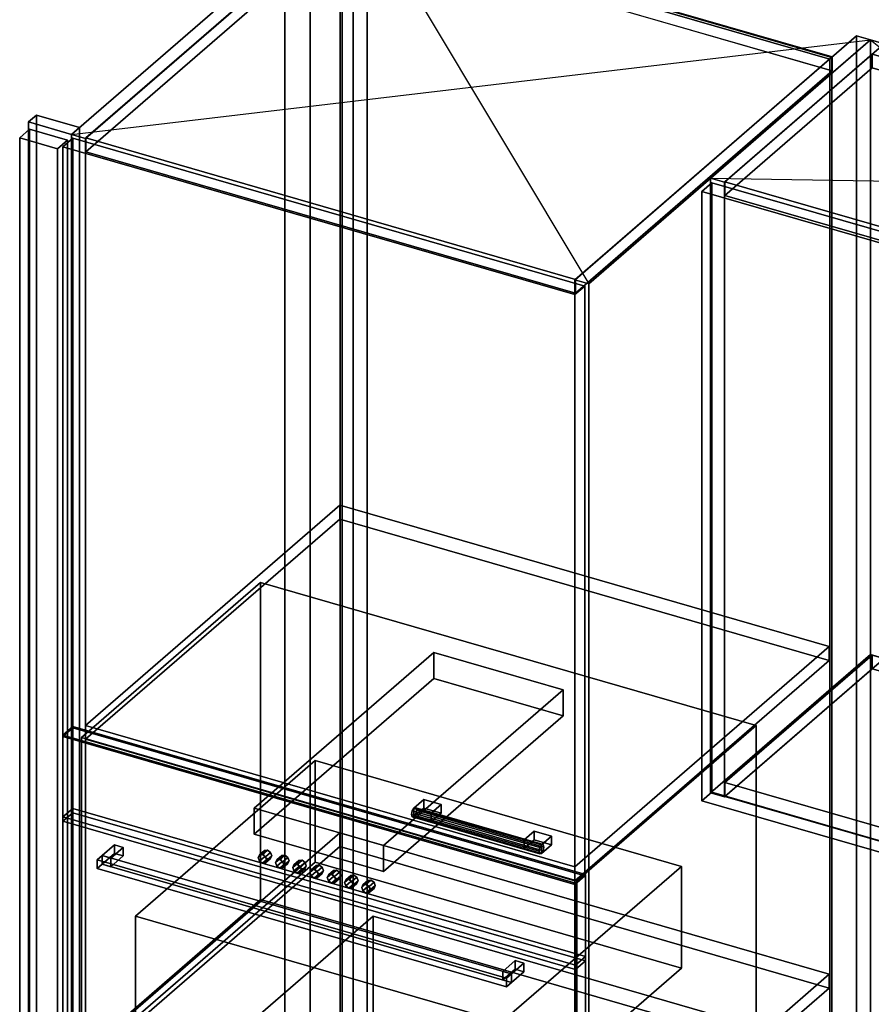
# Model space of a CAD drawing. Extents: x -1561 to 3499, y -2299 to 2343.
# Drawn here: x -292 to 564, y 725 to 1714 of the extents above; entities that cross this region are included whole.
import ezdxf

# ---------------------------------------------------------------- set-up
doc = ezdxf.new("R2010")
doc.units = 0
doc.layers.add('layer0', color=7, linetype='CONTINUOUS')

# ---------------------------------------------------------------- blocks, each defined once
blk = doc.blocks.new('PF_OBJECT0')
at = {"layer": 'layer0'}
for p, q in [((-25.62, 47.81), (-25.62, 2342.78)), ((-25.62, 2342.78), (-25.62, 47.81)), ((0, 0), (0, 2294.97)), ((0, 2294.97), (0, 0))]:
    blk.add_line(p, q, dxfattribs=at)
blk = doc.blocks.new('PF_OBJECT1')
at = {"layer": 'layer0'}
for p, q in [((-25.62, 2342.78), (-25.62, 47.81)), ((-25.62, 47.81), (-25.62, 2342.78)), ((0, 2294.97), (0, 0)), ((0, 0), (0, 2294.97))]:
    blk.add_line(p, q, dxfattribs=at)
blk = doc.blocks.new('PF_OBJECT3')
at = {"layer": 'layer0'}
for p, q in [((-275, 1617.74), (-283, 1610.81)), ((-283, 1610.81), (-275, 1617.74)), ((-231.7, 1605.24), (-275, 1617.74)), ((-275, 1617.74), (-275, -108.25)), ((-275, -108.25), (-275, 1617.74)), ((-275, 1617.74), (-231.7, 1605.24)), ((-283, 1610.81), (-239.7, 1598.31)), ((-283, -115.18), (-283, 1610.81)), ((-239.7, 1598.31), (-283, 1610.81)), ((-283, 1610.81), (-283, -115.18)), ((-239.7, 1598.31), (-231.7, 1605.24)), ((-231.7, 1605.24), (-239.7, 1598.31)), ((-231.7, -120.75), (-231.7, 1605.24)), ((-231.7, 1605.24), (-231.7, -120.75)), ((-239.7, 1598.31), (-239.7, -127.68)), ((-239.7, -127.68), (-239.7, 1598.31))]:
    blk.add_line(p, q, dxfattribs=at)
blk = doc.blocks.new('PF_OBJECT4')
at = {"layer": 'layer0'}
for p, q in [((-291.9, 1594.9), (-281.9, 1603.56)), ((-281.9, 1603.56), (-291.9, 1594.9)), ((-281.9, -114.63), (-281.9, 1603.56)), ((-281.9, 1603.56), (-243.8, 1592.56)), ((-281.9, 1603.56), (-281.9, -114.63)), ((-243.8, 1592.56), (-281.9, 1603.56)), ((-253.8, 1583.9), (-291.9, 1594.9)), ((-291.9, 1594.9), (-291.9, -123.29)), ((-291.9, -123.29), (-291.9, 1594.9)), ((-291.9, 1594.9), (-253.8, 1583.9)), ((-243.8, 1592.56), (-253.8, 1583.9)), ((-253.8, 1583.9), (-243.8, 1592.56)), ((-243.8, 1592.56), (-243.8, -125.63)), ((-243.8, -125.63), (-243.8, 1592.56)), ((-253.8, -134.29), (-253.8, 1583.9)), ((-253.8, 1583.9), (-253.8, -134.29))]:
    blk.add_line(p, q, dxfattribs=at)
blk = doc.blocks.new('PF_OBJECT6')
at = {"layer": 'layer0'}
for p, q in [((522.06, 1674.01), (30.16, 1816.01)), ((30.16, 1816.01), (30.16, 90.02)), ((30.16, 90.02), (30.16, 1816.01)), ((30.16, 1816.01), (522.06, 1674.01)), ((32.16, 91.75), (32.16, 1817.74)), ((32.16, 1817.74), (524.06, 1675.74)), ((32.16, 1817.74), (32.16, 91.75)), ((524.06, 1675.74), (32.16, 1817.74)), ((524.06, 1675.74), (522.06, 1674.01)), ((522.06, 1674.01), (524.06, 1675.74)), ((522.06, -51.98), (522.06, 1674.01)), ((522.06, 1674.01), (522.06, -51.98)), ((524.06, 1675.74), (524.06, -50.25)), ((524.06, -50.25), (524.06, 1675.74))]:
    blk.add_line(p, q, dxfattribs=at)
blk = doc.blocks.new('PF_OBJECT7')
at = {"layer": 'layer0'}
for p, q in [((43.3, 1843.39), (-239.7, 1598.31)), ((-239.7, 1598.31), (43.3, 1843.39)), ((43.3, 1843.39), (43.3, 117.4)), ((43.3, 117.4), (43.3, 1843.39)), ((-225.84, 1594.31), (57.16, 1839.39)), ((57.16, 1839.39), (-225.84, 1594.31)), ((57.16, 113.4), (57.16, 1839.39)), ((57.16, 1839.39), (57.16, 113.4)), ((32.66, 1818.17), (-225.34, 1594.74)), ((-225.34, 1594.74), (32.66, 1818.17)), ((524.56, 1676.17), (32.66, 1818.17)), ((32.66, 1818.17), (524.56, 1676.17)), ((-225.34, 1580.88), (32.66, 1804.32)), ((32.66, 1804.32), (-225.34, 1580.88)), ((32.66, 1804.32), (524.56, 1662.32)), ((524.56, 1662.32), (32.66, 1804.32)), ((549.06, 1697.39), (266.06, 1452.31)), ((266.06, 1452.31), (549.06, 1697.39)), ((279.92, 1448.31), (562.92, 1693.39)), ((562.92, 1693.39), (279.92, 1448.31)), ((562.92, 1693.39), (549.06, 1697.39)), ((549.06, 1697.39), (549.06, -28.6)), ((549.06, -28.6), (549.06, 1697.39)), ((549.06, 1697.39), (562.92, 1693.39)), ((562.92, -32.6), (562.92, 1693.39)), ((562.92, 1693.39), (562.92, -32.6)), ((266.56, 1452.74), (524.56, 1676.17)), ((524.56, 1676.17), (266.56, 1452.74)), ((524.56, 1662.32), (524.56, 1676.17)), ((524.56, 1676.17), (524.56, 1662.32)), ((524.56, 1662.32), (266.56, 1438.88)), ((266.56, 1438.88), (524.56, 1662.32)), ((-239.7, 1598.31), (-225.84, 1594.31)), ((-239.7, -127.68), (-239.7, 1598.31)), ((-225.84, 1594.31), (-239.7, 1598.31)), ((-239.7, 1598.31), (-239.7, -127.68)), ((-225.84, 1594.31), (-225.84, -131.68)), ((-225.84, -131.68), (-225.84, 1594.31)), ((-225.34, 1594.74), (266.56, 1452.74)), ((-225.34, 1580.88), (-225.34, 1594.74)), ((266.56, 1452.74), (-225.34, 1594.74)), ((-225.34, 1594.74), (-225.34, 1580.88)), ((266.56, 1438.88), (-225.34, 1580.88)), ((-225.34, 1580.88), (266.56, 1438.88)), ((266.06, 1452.31), (279.92, 1448.31)), ((266.06, -273.68), (266.06, 1452.31)), ((279.92, 1448.31), (266.06, 1452.31)), ((266.06, 1452.31), (266.06, -273.68)), ((266.56, 1452.74), (266.56, 1438.88)), ((266.56, 1438.88), (266.56, 1452.74)), ((279.92, 1448.31), (279.92, -277.68)), ((279.92, -277.68), (279.92, 1448.31))]:
    blk.add_line(p, q, dxfattribs=at)
blk = doc.blocks.new('PF_SKETCH8')
at = {"layer": 'layer0'}
blk.add_line((43.3, 1843.39), (279.92, 1448.31), dxfattribs=at)
blk = doc.blocks.new('PF_SKETCH9')
at = {"layer": 'layer0'}
blk.add_line((-239.7, 1598.31), (562.92, 1693.39), dxfattribs=at)
blk = doc.blocks.new('PF_OBJECT18')
at = {"layer": 'layer0'}
for p, q in [((-225.84, 675.45), (29.66, 896.72)), ((29.66, 896.72), (-225.84, 675.45)), ((29.66, 882.87), (29.66, 896.72)), ((29.66, 896.72), (521.56, 754.72)), ((29.66, 896.72), (29.66, 882.87)), ((521.56, 754.72), (29.66, 896.72)), ((29.66, 882.87), (-225.84, 661.6)), ((-225.84, 661.6), (29.66, 882.87)), ((521.56, 740.87), (29.66, 882.87)), ((29.66, 882.87), (521.56, 740.87)), ((521.56, 754.72), (266.06, 533.45)), ((266.06, 533.45), (521.56, 754.72)), ((521.56, 754.72), (521.56, 740.87)), ((521.56, 740.87), (521.56, 754.72)), ((266.06, 519.6), (521.56, 740.87)), ((521.56, 740.87), (266.06, 519.6)), ((266.06, 533.45), (-225.84, 675.45)), ((-225.84, 675.45), (-225.84, 661.6)), ((-225.84, 661.6), (-225.84, 675.45)), ((-225.84, 675.45), (266.06, 533.45)), ((-225.84, 661.6), (266.06, 519.6)), ((266.06, 519.6), (-225.84, 661.6)), ((266.06, 519.6), (266.06, 533.45)), ((266.06, 533.45), (266.06, 519.6))]:
    blk.add_line(p, q, dxfattribs=at)
blk = doc.blocks.new('PF_OBJECT19')
at = {"layer": 'layer0'}
for p, q in [((-225.84, 1004.54), (29.66, 1225.81)), ((29.66, 1225.81), (-225.84, 1004.54)), ((29.66, 1211.96), (29.66, 1225.81)), ((29.66, 1225.81), (521.56, 1083.81)), ((29.66, 1225.81), (29.66, 1211.96)), ((521.56, 1083.81), (29.66, 1225.81)), ((29.66, 1211.96), (-225.84, 990.69)), ((-225.84, 990.69), (29.66, 1211.96)), ((521.56, 1069.96), (29.66, 1211.96)), ((29.66, 1211.96), (521.56, 1069.96)), ((521.56, 1083.81), (266.06, 862.54)), ((266.06, 862.54), (521.56, 1083.81)), ((521.56, 1083.81), (521.56, 1069.96)), ((521.56, 1069.96), (521.56, 1083.81)), ((266.06, 848.69), (521.56, 1069.96)), ((521.56, 1069.96), (266.06, 848.69)), ((266.06, 862.54), (-225.84, 1004.54)), ((-225.84, 1004.54), (-225.84, 990.69)), ((-225.84, 990.69), (-225.84, 1004.54)), ((-225.84, 1004.54), (266.06, 862.54)), ((-225.84, 990.69), (266.06, 848.69)), ((266.06, 848.69), (-225.84, 990.69)), ((266.06, 848.69), (266.06, 862.54)), ((266.06, 862.54), (266.06, 848.69))]:
    blk.add_line(p, q, dxfattribs=at)
blk = doc.blocks.new('PF_OBJECT20')
at = {"layer": 'layer0'}
for p, q in [((104.26, 921.66), (102.5, 918.86)), ((102.5, 918.86), (104.26, 921.66)), ((106.03, 921.93), (104.26, 921.66)), ((104.26, 921.66), (106.03, 921.93)), ((104.26, 921.66), (232.44, 884.66)), ((232.44, 884.66), (104.26, 921.66)), ((234.2, 884.93), (106.03, 921.93)), ((106.76, 919.5), (106.03, 921.93)), ((106.03, 921.93), (234.2, 884.93)), ((106.03, 921.93), (106.76, 919.5)), ((102.5, 918.86), (101.76, 915.17)), ((101.76, 915.17), (102.5, 918.86)), ((101.76, 915.17), (102.5, 912.74)), ((229.94, 878.17), (101.76, 915.17)), ((101.76, 915.17), (229.94, 878.17)), ((102.5, 912.74), (101.76, 915.17)), ((230.67, 881.86), (102.5, 918.86)), ((102.5, 918.86), (230.67, 881.86)), ((102.5, 912.74), (104.26, 913)), ((104.26, 913), (102.5, 912.74)), ((230.67, 875.74), (102.5, 912.74)), ((102.5, 912.74), (230.67, 875.74)), ((104.26, 913), (106.03, 915.8)), ((106.03, 915.8), (104.26, 913)), ((232.44, 876), (104.26, 913)), ((104.26, 913), (232.44, 876)), ((106.03, 915.8), (106.76, 919.5)), ((106.76, 919.5), (106.03, 915.8)), ((234.2, 878.8), (106.03, 915.8)), ((106.03, 915.8), (234.2, 878.8)), ((234.94, 882.5), (106.76, 919.5)), ((106.76, 919.5), (234.94, 882.5)), ((229.94, 878.17), (230.67, 881.86)), ((230.67, 881.86), (229.94, 878.17)), ((230.67, 881.86), (232.44, 884.66)), ((232.44, 884.66), (230.67, 881.86)), ((232.44, 884.66), (234.2, 884.93)), ((234.2, 884.93), (232.44, 884.66)), ((234.2, 884.93), (234.94, 882.5)), ((234.94, 882.5), (234.2, 884.93)), ((234.94, 882.5), (234.2, 878.8)), ((234.2, 878.8), (234.94, 882.5)), ((230.67, 875.74), (229.94, 878.17)), ((229.94, 878.17), (230.67, 875.74)), ((232.44, 876), (230.67, 875.74)), ((230.67, 875.74), (232.44, 876)), ((234.2, 878.8), (232.44, 876)), ((232.44, 876), (234.2, 878.8))]:
    blk.add_line(p, q, dxfattribs=at)
blk = doc.blocks.new('PF_OBJECT21')
at = {"layer": 'layer0'}
for p, q in [((104.26, 921.66), (114.26, 930.32)), ((114.26, 930.32), (104.26, 921.66)), ((114.26, 921.66), (114.26, 930.32)), ((114.26, 930.32), (131.58, 925.32)), ((114.26, 930.32), (114.26, 921.66)), ((131.58, 925.32), (114.26, 930.32)), ((121.58, 916.66), (104.26, 921.66)), ((104.26, 921.66), (104.26, 913)), ((114.26, 921.66), (104.26, 913)), ((104.26, 913), (104.26, 921.66)), ((104.26, 921.66), (121.58, 916.66)), ((104.26, 913), (114.26, 921.66)), ((131.58, 916.66), (114.26, 921.66)), ((114.26, 921.66), (131.58, 916.66)), ((131.58, 925.32), (121.58, 916.66)), ((121.58, 916.66), (131.58, 925.32)), ((131.58, 925.32), (131.58, 916.66)), ((131.58, 916.66), (131.58, 925.32)), ((104.26, 913), (121.58, 908)), ((121.58, 908), (104.26, 913)), ((121.58, 908), (121.58, 916.66)), ((121.58, 908), (131.58, 916.66)), ((121.58, 916.66), (121.58, 908)), ((131.58, 916.66), (121.58, 908))]:
    blk.add_line(p, q, dxfattribs=at)
blk = doc.blocks.new('PF_OBJECT22')
at = {"layer": 'layer0'}
for p, q in [((215.12, 889.66), (225.12, 898.32)), ((225.12, 898.32), (215.12, 889.66)), ((225.12, 889.66), (225.12, 898.32)), ((225.12, 898.32), (242.44, 893.32)), ((225.12, 898.32), (225.12, 889.66)), ((242.44, 893.32), (225.12, 898.32)), ((242.44, 893.32), (232.44, 884.66)), ((232.44, 884.66), (242.44, 893.32)), ((242.44, 893.32), (242.44, 884.66)), ((242.44, 884.66), (242.44, 893.32)), ((232.44, 884.66), (215.12, 889.66)), ((215.12, 889.66), (215.12, 881)), ((225.12, 889.66), (215.12, 881)), ((215.12, 881), (215.12, 889.66)), ((215.12, 889.66), (232.44, 884.66)), ((215.12, 881), (225.12, 889.66)), ((215.12, 881), (232.44, 876)), ((232.44, 876), (215.12, 881)), ((242.44, 884.66), (225.12, 889.66)), ((225.12, 889.66), (242.44, 884.66)), ((232.44, 876), (232.44, 884.66)), ((232.44, 876), (242.44, 884.66)), ((232.44, 884.66), (232.44, 876)), ((242.44, 884.66), (232.44, 876))]:
    blk.add_line(p, q, dxfattribs=at)
blk = doc.blocks.new('PF_OBJECT23')
at = {"layer": 'layer0'}
for p, q in [((-248.6, 1585.87), (-238.6, 1594.53)), ((-238.6, 1594.53), (-248.6, 1585.87)), ((-238.6, 1002.16), (-238.6, 1594.53)), ((-238.6, 1594.53), (275.82, 1446.03)), ((-238.6, 1594.53), (-238.6, 1002.16)), ((275.82, 1446.03), (-238.6, 1594.53)), ((265.82, 1437.37), (-248.6, 1585.87)), ((-248.6, 1585.87), (-248.6, 993.5)), ((-248.6, 993.5), (-248.6, 1585.87)), ((-248.6, 1585.87), (265.82, 1437.37)), ((275.82, 1446.03), (265.82, 1437.37)), ((265.82, 1437.37), (275.82, 1446.03)), ((275.82, 1446.03), (275.82, 853.66)), ((275.82, 853.66), (275.82, 1446.03)), ((265.82, 845), (265.82, 1437.37)), ((265.82, 1437.37), (265.82, 845)), ((-238.6, 1002.16), (-248.6, 993.5)), ((-248.6, 993.5), (-238.6, 1002.16)), ((275.82, 853.66), (-238.6, 1002.16)), ((-238.6, 1002.16), (275.82, 853.66)), ((-248.6, 993.5), (265.82, 845)), ((265.82, 845), (-248.6, 993.5)), ((265.82, 845), (275.82, 853.66)), ((275.82, 853.66), (265.82, 845))]:
    blk.add_line(p, q, dxfattribs=at)
blk = doc.blocks.new('PF_OBJECT76')
at = {"layer": 'layer0'}
for p, q in [((402.42, 1554.4), (562.92, 1693.39)), ((562.92, 1693.39), (402.42, 1554.4)), ((562.92, 1075.92), (562.92, 1693.39)), ((562.92, 1693.39), (576.77, 1689.39)), ((562.92, 1693.39), (562.92, 1075.92)), ((576.77, 1689.39), (562.92, 1693.39)), ((576.77, 1689.39), (416.27, 1550.4)), ((416.27, 1550.4), (576.77, 1689.39)), ((576.77, 1689.39), (576.77, 1071.92)), ((576.77, 1071.92), (576.77, 1689.39)), ((416.27, 1550.4), (402.42, 1554.4)), ((402.42, 1554.4), (402.42, 936.92)), ((402.42, 936.92), (402.42, 1554.4)), ((402.42, 1554.4), (416.27, 1550.4)), ((416.27, 932.92), (416.27, 1550.4)), ((416.27, 1550.4), (416.27, 932.92)), ((562.92, 1075.92), (402.42, 936.92)), ((402.42, 936.92), (562.92, 1075.92)), ((416.27, 932.92), (576.77, 1071.92)), ((576.77, 1071.92), (416.27, 932.92)), ((576.77, 1071.92), (562.92, 1075.92)), ((562.92, 1075.92), (576.77, 1071.92)), ((402.42, 936.92), (416.27, 932.92)), ((416.27, 932.92), (402.42, 936.92))]:
    blk.add_line(p, q, dxfattribs=at)
blk = doc.blocks.new('PF_OBJECT78')
at = {"layer": 'layer0'}
for p, q in [((416.77, 947.21), (564.77, 1075.38)), ((564.77, 1075.38), (416.77, 947.21)), ((564.77, 1061.52), (564.77, 1075.38)), ((564.77, 1075.38), (1056.68, 933.38)), ((564.77, 1075.38), (564.77, 1061.52)), ((1056.68, 933.38), (564.77, 1075.38)), ((564.77, 1061.52), (416.77, 933.35)), ((416.77, 933.35), (564.77, 1061.52)), ((1056.68, 919.52), (564.77, 1061.52)), ((564.77, 1061.52), (1056.68, 919.52)), ((908.68, 805.21), (416.77, 947.21)), ((416.77, 947.21), (416.77, 933.35)), ((416.77, 933.35), (416.77, 947.21)), ((416.77, 947.21), (908.68, 805.21)), ((416.77, 933.35), (908.68, 791.35)), ((908.68, 791.35), (416.77, 933.35)), ((1056.68, 933.38), (908.68, 805.21)), ((908.68, 805.21), (1056.68, 933.38)), ((1056.68, 933.38), (1056.68, 919.52)), ((1056.68, 919.52), (1056.68, 933.38)), ((908.68, 791.35), (1056.68, 919.52)), ((1056.68, 919.52), (908.68, 791.35)), ((908.68, 791.35), (908.68, 805.21)), ((908.68, 805.21), (908.68, 791.35))]:
    blk.add_line(p, q, dxfattribs=at)
blk = doc.blocks.new('PF_OBJECT80')
at = {"layer": 'layer0'}
for p, q in [((416.77, 1550.83), (564.77, 1679)), ((564.77, 1679), (416.77, 1550.83)), ((564.77, 1665.14), (564.77, 1679)), ((564.77, 1679), (1056.68, 1537)), ((564.77, 1679), (564.77, 1665.14)), ((1056.68, 1537), (564.77, 1679)), ((564.77, 1665.14), (416.77, 1536.97)), ((416.77, 1536.97), (564.77, 1665.14)), ((1056.68, 1523.14), (564.77, 1665.14)), ((564.77, 1665.14), (1056.68, 1523.14)), ((908.68, 1408.83), (416.77, 1550.83)), ((416.77, 1550.83), (416.77, 1536.97)), ((416.77, 1536.97), (416.77, 1550.83)), ((416.77, 1550.83), (908.68, 1408.83)), ((416.77, 1536.97), (908.68, 1394.97)), ((908.68, 1394.97), (416.77, 1536.97)), ((1056.68, 1537), (908.68, 1408.83)), ((908.68, 1408.83), (1056.68, 1537)), ((1056.68, 1537), (1056.68, 1523.14)), ((1056.68, 1523.14), (1056.68, 1537)), ((908.68, 1394.97), (1056.68, 1523.14)), ((1056.68, 1523.14), (908.68, 1394.97)), ((908.68, 1394.97), (908.68, 1408.83)), ((908.68, 1408.83), (908.68, 1394.97))]:
    blk.add_line(p, q, dxfattribs=at)
blk = doc.blocks.new('PF_OBJECT84')
at = {"layer": 'layer0'}
for p, q in [((393.51, 1541.09), (403.51, 1549.75)), ((403.51, 1549.75), (393.51, 1541.09)), ((403.51, 937.47), (403.51, 1549.75)), ((403.51, 1549.75), (917.93, 1401.25)), ((403.51, 1549.75), (403.51, 937.47)), ((917.93, 1401.25), (403.51, 1549.75)), ((907.93, 1392.59), (393.51, 1541.09)), ((393.51, 1541.09), (393.51, 928.81)), ((393.51, 928.81), (393.51, 1541.09)), ((393.51, 1541.09), (907.93, 1392.59)), ((917.93, 1401.25), (907.93, 1392.59)), ((907.93, 1392.59), (917.93, 1401.25)), ((917.93, 1401.25), (917.93, 788.97)), ((917.93, 788.97), (917.93, 1401.25)), ((907.93, 780.31), (907.93, 1392.59)), ((907.93, 1392.59), (907.93, 780.31)), ((403.51, 937.47), (393.51, 928.81)), ((393.51, 928.81), (403.51, 937.47)), ((917.93, 788.97), (403.51, 937.47)), ((403.51, 937.47), (917.93, 788.97)), ((393.51, 928.81), (907.93, 780.31)), ((907.93, 780.31), (393.51, 928.81)), ((907.93, 780.31), (917.93, 788.97)), ((917.93, 788.97), (907.93, 780.31))]:
    blk.add_line(p, q, dxfattribs=at)
blk = doc.blocks.new('PF_SKETCH85')
at = {"layer": 'layer0'}
blk.add_line((562.92, 1693.39), (922.03, 1404.4), dxfattribs=at)
blk = doc.blocks.new('PF_SKETCH86')
at = {"layer": 'layer0'}
blk.add_line((402.42, 1554.4), (1082.53, 1543.39), dxfattribs=at)
blk = doc.blocks.new('PF_OBJECT122')
at = {"layer": 'layer0'}
for p, q in [((-159.28, 620.3), (63.22, 812.99)), ((63.22, 812.99), (-159.28, 620.3)), ((63.22, 55.22), (63.22, 812.99)), ((63.22, 812.99), (530.87, 677.99)), ((63.22, 812.99), (63.22, 55.22)), ((530.87, 677.99), (63.22, 812.99))]:
    blk.add_line(p, q, dxfattribs=at)
blk = doc.blocks.new('PF_OBJECT124')
at = {"layer": 'layer0'}
for p, q in [((-229.87, 992.43), (-49.87, 1148.31)), ((-49.87, 1148.31), (-229.87, 992.43)), ((-49.87, 829.62), (-49.87, 1148.31)), ((-49.87, 1148.31), (448.09, 1004.56)), ((-49.87, 1148.31), (-49.87, 829.62)), ((448.09, 1004.56), (-49.87, 1148.31)), ((448.09, 1004.56), (268.09, 848.68)), ((268.09, 848.68), (448.09, 1004.56)), ((448.09, 1004.56), (448.09, 685.87)), ((448.09, 685.87), (448.09, 1004.56)), ((268.09, 848.68), (-229.87, 992.43)), ((-229.87, 992.43), (-229.87, 673.73)), ((-229.87, 673.73), (-229.87, 992.43)), ((-229.87, 992.43), (268.09, 848.68)), ((268.09, 529.98), (268.09, 848.68)), ((268.09, 848.68), (268.09, 529.98)), ((-49.87, 829.62), (-229.87, 673.73)), ((-229.87, 673.73), (-49.87, 829.62)), ((448.09, 685.87), (-49.87, 829.62)), ((-49.87, 829.62), (448.09, 685.87)), ((268.09, 529.98), (448.09, 685.87)), ((448.09, 685.87), (268.09, 529.98)), ((-229.87, 673.73), (268.09, 529.98)), ((268.09, 529.98), (-229.87, 673.73))]:
    blk.add_line(p, q, dxfattribs=at)
blk = doc.blocks.new('PF_OBJECT125')
at = {"layer": 'layer0'}
for p, q in [((-248.53, 994.93), (-238.53, 1003.59)), ((-238.53, 1003.59), (-248.53, 994.93)), ((-238.53, 667.57), (-238.53, 1003.59)), ((-238.53, 1003.59), (276.75, 854.84)), ((-238.53, 1003.59), (-238.53, 667.57)), ((276.75, 854.84), (-238.53, 1003.59)), ((266.75, 846.18), (-248.53, 994.93)), ((-248.53, 994.93), (-248.53, 658.91)), ((-248.53, 658.91), (-248.53, 994.93)), ((-248.53, 994.93), (266.75, 846.18)), ((276.75, 854.84), (266.75, 846.18)), ((266.75, 846.18), (276.75, 854.84)), ((276.75, 854.84), (276.75, 518.82)), ((276.75, 518.82), (276.75, 854.84)), ((266.75, 510.16), (266.75, 846.18)), ((266.75, 846.18), (266.75, 510.16)), ((-238.53, 667.57), (-248.53, 658.91)), ((-248.53, 658.91), (-238.53, 667.57)), ((276.75, 518.82), (-238.53, 667.57)), ((-238.53, 667.57), (276.75, 518.82)), ((-248.53, 658.91), (266.75, 510.16)), ((266.75, 510.16), (-248.53, 658.91)), ((266.75, 510.16), (276.75, 518.82)), ((276.75, 518.82), (266.75, 510.16))]:
    blk.add_line(p, q, dxfattribs=at)
blk = doc.blocks.new('PF_OBJECT126')
at = {"layer": 'layer0'}
for p, q in [((-175.42, 813.03), (5.08, 969.35)), ((5.08, 969.35), (-175.42, 813.03)), ((5.08, 867.16), (5.08, 969.35)), ((5.08, 969.35), (373.14, 863.1)), ((5.08, 969.35), (5.08, 867.16)), ((373.14, 863.1), (5.08, 969.35)), ((5.08, 867.16), (-175.42, 710.84)), ((-175.42, 710.84), (5.08, 867.16)), ((373.14, 760.91), (5.08, 867.16)), ((5.08, 867.16), (373.14, 760.91)), ((373.14, 863.1), (192.64, 706.78)), ((192.64, 706.78), (373.14, 863.1)), ((373.14, 863.1), (373.14, 760.91)), ((373.14, 760.91), (373.14, 863.1)), ((192.64, 706.78), (-175.42, 813.03)), ((-175.42, 813.03), (-175.42, 710.84)), ((-175.42, 710.84), (-175.42, 813.03)), ((-175.42, 813.03), (192.64, 706.78)), ((192.64, 604.59), (373.14, 760.91)), ((373.14, 760.91), (192.64, 604.59)), ((-175.42, 710.84), (192.64, 604.59)), ((192.64, 604.59), (-175.42, 710.84)), ((192.64, 604.59), (192.64, 706.78)), ((192.64, 706.78), (192.64, 604.59))]:
    blk.add_line(p, q, dxfattribs=at)
blk = doc.blocks.new('PF_OBJECT127')
at = {"layer": 'layer0'}
for p, q in [((-248.53, 912.66), (-238.53, 921.32)), ((-238.53, 921.32), (-248.53, 912.66)), ((-238.53, 916.99), (-238.53, 921.32)), ((-238.53, 921.32), (276.75, 772.57)), ((-238.53, 921.32), (-238.53, 916.99)), ((276.75, 772.57), (-238.53, 921.32)), ((-238.53, 916.99), (-248.53, 908.33)), ((-248.53, 908.33), (-238.53, 916.99)), ((266.75, 763.91), (-248.53, 912.66)), ((-248.53, 912.66), (-248.53, 908.33)), ((-248.53, 908.33), (-248.53, 912.66)), ((-248.53, 912.66), (266.75, 763.91)), ((276.75, 768.24), (-238.53, 916.99)), ((-238.53, 916.99), (276.75, 768.24)), ((-248.53, 908.33), (266.75, 759.58)), ((266.75, 759.58), (-248.53, 908.33)), ((276.75, 772.57), (266.75, 763.91)), ((266.75, 763.91), (276.75, 772.57)), ((276.75, 772.57), (276.75, 768.24)), ((276.75, 768.24), (276.75, 772.57)), ((266.75, 759.58), (276.75, 768.24)), ((276.75, 768.24), (266.75, 759.58)), ((266.75, 759.58), (266.75, 763.91)), ((266.75, 763.91), (266.75, 759.58))]:
    blk.add_line(p, q, dxfattribs=at)
blk = doc.blocks.new('PF_OBJECT128')
at = {"layer": 'layer0'}
for p, q in [((-56.34, 921.55), (124.16, 1077.87)), ((124.16, 1077.87), (-56.34, 921.55)), ((124.16, 1051.89), (124.16, 1077.87)), ((124.16, 1077.87), (254.06, 1040.37)), ((124.16, 1077.87), (124.16, 1051.89)), ((254.06, 1040.37), (124.16, 1077.87)), ((124.16, 1051.89), (-56.34, 895.57)), ((-56.34, 895.57), (124.16, 1051.89)), ((254.06, 1014.39), (124.16, 1051.89)), ((124.16, 1051.89), (254.06, 1014.39)), ((254.06, 1040.37), (73.56, 884.05)), ((73.56, 884.05), (254.06, 1040.37)), ((254.06, 1040.37), (254.06, 1014.39)), ((254.06, 1014.39), (254.06, 1040.37)), ((73.56, 858.07), (254.06, 1014.39)), ((254.06, 1014.39), (73.56, 858.07)), ((73.56, 884.05), (-56.34, 921.55)), ((-56.34, 921.55), (-56.34, 895.57)), ((-56.34, 895.57), (-56.34, 921.55)), ((-56.34, 921.55), (73.56, 884.05)), ((-56.34, 895.57), (73.56, 858.07)), ((73.56, 858.07), (-56.34, 895.57)), ((73.56, 858.07), (73.56, 884.05)), ((73.56, 884.05), (73.56, 858.07))]:
    blk.add_line(p, q, dxfattribs=at)
blk = doc.blocks.new('PF_OBJECT129')
at = {"layer": 'layer0'}
for p, q in [((-52.18, 871.85), (-47.18, 876.18)), ((-47.18, 876.18), (-52.18, 871.85)), ((-52.18, 871.85), (-50.91, 874.55)), ((-50.91, 874.55), (-52.18, 871.85)), ((-50.91, 868.42), (-52.18, 871.85)), ((-52.18, 871.85), (-50.91, 868.42)), ((-50.91, 874.55), (-45.91, 878.88)), ((-45.91, 878.88), (-50.91, 874.55)), ((-50.91, 874.55), (-47.85, 874.93)), ((-47.85, 874.93), (-50.91, 874.55)), ((-50.91, 868.42), (-45.91, 872.75)), ((-45.91, 872.75), (-50.91, 868.42)), ((-42.85, 879.26), (-47.85, 874.93)), ((-47.85, 874.93), (-42.85, 879.26)), ((-47.85, 874.93), (-44.79, 872.78)), ((-44.79, 872.78), (-47.85, 874.93)), ((-47.85, 866.27), (-42.85, 870.6)), ((-42.85, 870.6), (-47.85, 866.27)), ((-45.91, 878.88), (-47.18, 876.18)), ((-47.18, 876.18), (-45.91, 878.88)), ((-47.18, 876.18), (-45.91, 872.75)), ((-45.91, 872.75), (-47.18, 876.18)), ((-42.85, 879.26), (-45.91, 878.88)), ((-45.91, 878.88), (-42.85, 879.26)), ((-45.91, 872.75), (-42.85, 870.6)), ((-42.85, 870.6), (-45.91, 872.75)), ((-44.79, 872.78), (-39.79, 877.11)), ((-39.79, 877.11), (-44.79, 872.78)), ((-44.79, 872.78), (-43.52, 869.35)), ((-43.52, 869.35), (-44.79, 872.78)), ((-44.79, 866.66), (-39.79, 870.99)), ((-39.79, 870.99), (-44.79, 866.66)), ((-43.52, 869.35), (-38.52, 873.68)), ((-38.52, 873.68), (-43.52, 869.35)), ((-39.79, 877.11), (-42.85, 879.26)), ((-42.85, 879.26), (-39.79, 877.11)), ((-42.85, 870.6), (-39.79, 870.99)), ((-39.79, 870.99), (-42.85, 870.6)), ((-38.52, 873.68), (-39.79, 877.11)), ((-39.79, 877.11), (-38.52, 873.68)), ((-39.79, 870.99), (-38.52, 873.68)), ((-38.52, 873.68), (-39.79, 870.99)), ((-47.85, 866.27), (-50.91, 868.42)), ((-50.91, 868.42), (-47.85, 866.27)), ((-44.79, 866.66), (-47.85, 866.27)), ((-47.85, 866.27), (-44.79, 866.66)), ((-43.52, 869.35), (-44.79, 866.66)), ((-44.79, 866.66), (-43.52, 869.35))]:
    blk.add_line(p, q, dxfattribs=at)
blk = doc.blocks.new('PF_OBJECT130')
at = {"layer": 'layer0'}
for p, q in [((-34.86, 866.85), (-29.86, 871.18)), ((-29.86, 871.18), (-34.86, 866.85)), ((-33.59, 869.55), (-28.59, 873.88)), ((-28.59, 873.88), (-33.59, 869.55)), ((-25.53, 874.26), (-30.53, 869.93)), ((-30.53, 869.93), (-25.53, 874.26)), ((-28.59, 873.88), (-29.86, 871.18)), ((-29.86, 871.18), (-28.59, 873.88)), ((-29.86, 871.18), (-28.59, 867.75)), ((-28.59, 867.75), (-29.86, 871.18)), ((-25.53, 874.26), (-28.59, 873.88)), ((-28.59, 873.88), (-25.53, 874.26)), ((-27.47, 867.78), (-22.47, 872.11)), ((-22.47, 872.11), (-27.47, 867.78)), ((-22.47, 872.11), (-25.53, 874.26)), ((-25.53, 874.26), (-22.47, 872.11)), ((-21.2, 868.68), (-22.47, 872.11)), ((-22.47, 872.11), (-21.2, 868.68)), ((-34.86, 866.85), (-33.59, 869.55)), ((-33.59, 869.55), (-34.86, 866.85)), ((-33.59, 863.42), (-34.86, 866.85)), ((-34.86, 866.85), (-33.59, 863.42)), ((-33.59, 869.55), (-30.53, 869.93)), ((-30.53, 869.93), (-33.59, 869.55)), ((-33.59, 863.42), (-28.59, 867.75)), ((-28.59, 867.75), (-33.59, 863.42)), ((-30.53, 861.27), (-33.59, 863.42)), ((-33.59, 863.42), (-30.53, 861.27)), ((-30.53, 869.93), (-27.47, 867.78)), ((-27.47, 867.78), (-30.53, 869.93)), ((-30.53, 861.27), (-25.53, 865.6)), ((-25.53, 865.6), (-30.53, 861.27)), ((-27.47, 861.66), (-30.53, 861.27)), ((-30.53, 861.27), (-27.47, 861.66)), ((-28.59, 867.75), (-25.53, 865.6)), ((-25.53, 865.6), (-28.59, 867.75)), ((-27.47, 867.78), (-26.2, 864.35)), ((-26.2, 864.35), (-27.47, 867.78)), ((-27.47, 861.66), (-22.47, 865.99)), ((-22.47, 865.99), (-27.47, 861.66)), ((-26.2, 864.35), (-27.47, 861.66)), ((-27.47, 861.66), (-26.2, 864.35)), ((-26.2, 864.35), (-21.2, 868.68)), ((-21.2, 868.68), (-26.2, 864.35)), ((-25.53, 865.6), (-22.47, 865.99)), ((-22.47, 865.99), (-25.53, 865.6)), ((-22.47, 865.99), (-21.2, 868.68)), ((-21.2, 868.68), (-22.47, 865.99))]:
    blk.add_line(p, q, dxfattribs=at)
blk = doc.blocks.new('PF_OBJECT131')
at = {"layer": 'layer0'}
for p, q in [((-17.54, 861.85), (-12.54, 866.18)), ((-12.54, 866.18), (-17.54, 861.85)), ((-17.54, 861.85), (-16.27, 864.55)), ((-16.27, 864.55), (-17.54, 861.85)), ((-16.27, 858.42), (-17.54, 861.85)), ((-17.54, 861.85), (-16.27, 858.42)), ((-16.27, 864.55), (-11.27, 868.88)), ((-11.27, 868.88), (-16.27, 864.55)), ((-16.27, 864.55), (-13.21, 864.93)), ((-13.21, 864.93), (-16.27, 864.55)), ((-16.27, 858.42), (-11.27, 862.75)), ((-11.27, 862.75), (-16.27, 858.42)), ((-8.21, 869.26), (-13.21, 864.93)), ((-13.21, 864.93), (-8.21, 869.26)), ((-13.21, 864.93), (-10.15, 862.78)), ((-10.15, 862.78), (-13.21, 864.93)), ((-13.21, 856.27), (-8.21, 860.6)), ((-8.21, 860.6), (-13.21, 856.27)), ((-11.27, 868.88), (-12.54, 866.18)), ((-12.54, 866.18), (-11.27, 868.88)), ((-12.54, 866.18), (-11.27, 862.75)), ((-11.27, 862.75), (-12.54, 866.18)), ((-8.21, 869.26), (-11.27, 868.88)), ((-11.27, 868.88), (-8.21, 869.26)), ((-11.27, 862.75), (-8.21, 860.6)), ((-8.21, 860.6), (-11.27, 862.75)), ((-10.15, 862.78), (-5.15, 867.11)), ((-5.15, 867.11), (-10.15, 862.78)), ((-10.15, 862.78), (-8.88, 859.35)), ((-8.88, 859.35), (-10.15, 862.78)), ((-10.15, 856.66), (-5.15, 860.99)), ((-5.15, 860.99), (-10.15, 856.66)), ((-8.88, 859.35), (-3.88, 863.68)), ((-3.88, 863.68), (-8.88, 859.35)), ((-5.15, 867.11), (-8.21, 869.26)), ((-8.21, 869.26), (-5.15, 867.11)), ((-8.21, 860.6), (-5.15, 860.99)), ((-5.15, 860.99), (-8.21, 860.6)), ((-3.88, 863.68), (-5.15, 867.11)), ((-5.15, 867.11), (-3.88, 863.68)), ((-5.15, 860.99), (-3.88, 863.68)), ((-3.88, 863.68), (-5.15, 860.99)), ((-13.21, 856.27), (-16.27, 858.42)), ((-16.27, 858.42), (-13.21, 856.27)), ((-10.15, 856.66), (-13.21, 856.27)), ((-13.21, 856.27), (-10.15, 856.66)), ((-8.88, 859.35), (-10.15, 856.66)), ((-10.15, 856.66), (-8.88, 859.35))]:
    blk.add_line(p, q, dxfattribs=at)
blk = doc.blocks.new('PF_OBJECT132')
at = {"layer": 'layer0'}
for p, q in [((-0.22, 856.85), (4.78, 861.18)), ((4.78, 861.18), (-0.22, 856.85)), ((1.05, 859.55), (6.05, 863.88)), ((6.05, 863.88), (1.05, 859.55)), ((9.11, 864.26), (4.11, 859.93)), ((4.11, 859.93), (9.11, 864.26)), ((6.05, 863.88), (4.78, 861.18)), ((4.78, 861.18), (6.05, 863.88)), ((4.78, 861.18), (6.05, 857.75)), ((6.05, 857.75), (4.78, 861.18)), ((9.11, 864.26), (6.05, 863.88)), ((6.05, 863.88), (9.11, 864.26)), ((7.17, 857.78), (12.17, 862.11)), ((12.17, 862.11), (7.17, 857.78)), ((12.17, 862.11), (9.11, 864.26)), ((9.11, 864.26), (12.17, 862.11)), ((13.44, 858.68), (12.17, 862.11)), ((12.17, 862.11), (13.44, 858.68)), ((-0.22, 856.85), (1.05, 859.55)), ((1.05, 859.55), (-0.22, 856.85)), ((1.05, 853.42), (-0.22, 856.85)), ((-0.22, 856.85), (1.05, 853.42)), ((1.05, 859.55), (4.11, 859.93)), ((4.11, 859.93), (1.05, 859.55)), ((1.05, 853.42), (6.05, 857.75)), ((6.05, 857.75), (1.05, 853.42)), ((4.11, 851.27), (1.05, 853.42)), ((1.05, 853.42), (4.11, 851.27)), ((4.11, 859.93), (7.17, 857.78)), ((7.17, 857.78), (4.11, 859.93)), ((4.11, 851.27), (9.11, 855.6)), ((9.11, 855.6), (4.11, 851.27)), ((7.17, 851.66), (4.11, 851.27)), ((4.11, 851.27), (7.17, 851.66)), ((6.05, 857.75), (9.11, 855.6)), ((9.11, 855.6), (6.05, 857.75)), ((7.17, 857.78), (8.44, 854.35)), ((8.44, 854.35), (7.17, 857.78)), ((7.17, 851.66), (12.17, 855.99)), ((12.17, 855.99), (7.17, 851.66)), ((8.44, 854.35), (7.17, 851.66)), ((7.17, 851.66), (8.44, 854.35)), ((8.44, 854.35), (13.44, 858.68)), ((13.44, 858.68), (8.44, 854.35)), ((9.11, 855.6), (12.17, 855.99)), ((12.17, 855.99), (9.11, 855.6)), ((12.17, 855.99), (13.44, 858.68)), ((13.44, 858.68), (12.17, 855.99))]:
    blk.add_line(p, q, dxfattribs=at)
blk = doc.blocks.new('PF_OBJECT133')
at = {"layer": 'layer0'}
for p, q in [((17.1, 851.85), (22.1, 856.18)), ((22.1, 856.18), (17.1, 851.85)), ((17.1, 851.85), (18.37, 854.55)), ((18.37, 854.55), (17.1, 851.85)), ((18.37, 848.42), (17.1, 851.85)), ((17.1, 851.85), (18.37, 848.42)), ((18.37, 854.55), (23.37, 858.88)), ((23.37, 858.88), (18.37, 854.55)), ((18.37, 854.55), (21.43, 854.93)), ((21.43, 854.93), (18.37, 854.55)), ((18.37, 848.42), (23.37, 852.75)), ((23.37, 852.75), (18.37, 848.42)), ((26.43, 859.26), (21.43, 854.93)), ((21.43, 854.93), (26.43, 859.26)), ((21.43, 854.93), (24.49, 852.78)), ((24.49, 852.78), (21.43, 854.93)), ((23.37, 858.88), (22.1, 856.18)), ((22.1, 856.18), (23.37, 858.88)), ((22.1, 856.18), (23.37, 852.75)), ((23.37, 852.75), (22.1, 856.18)), ((26.43, 859.26), (23.37, 858.88)), ((23.37, 858.88), (26.43, 859.26)), ((23.37, 852.75), (26.43, 850.6)), ((26.43, 850.6), (23.37, 852.75)), ((24.49, 852.78), (29.49, 857.11)), ((29.49, 857.11), (24.49, 852.78)), ((24.49, 852.78), (25.76, 849.35)), ((25.76, 849.35), (24.49, 852.78)), ((24.49, 846.66), (29.49, 850.99)), ((29.49, 850.99), (24.49, 846.66)), ((25.76, 849.35), (30.76, 853.68)), ((30.76, 853.68), (25.76, 849.35)), ((29.49, 857.11), (26.43, 859.26)), ((26.43, 859.26), (29.49, 857.11)), ((26.43, 850.6), (29.49, 850.99)), ((29.49, 850.99), (26.43, 850.6)), ((30.76, 853.68), (29.49, 857.11)), ((29.49, 857.11), (30.76, 853.68)), ((29.49, 850.99), (30.76, 853.68)), ((30.76, 853.68), (29.49, 850.99)), ((21.43, 846.27), (18.37, 848.42)), ((18.37, 848.42), (21.43, 846.27)), ((21.43, 846.27), (26.43, 850.6)), ((26.43, 850.6), (21.43, 846.27)), ((24.49, 846.66), (21.43, 846.27)), ((21.43, 846.27), (24.49, 846.66)), ((25.76, 849.35), (24.49, 846.66)), ((24.49, 846.66), (25.76, 849.35))]:
    blk.add_line(p, q, dxfattribs=at)
blk = doc.blocks.new('PF_OBJECT134')
at = {"layer": 'layer0'}
for p, q in [((34.42, 846.85), (39.42, 851.18)), ((39.42, 851.18), (34.42, 846.85)), ((35.69, 849.55), (40.69, 853.88)), ((40.69, 853.88), (35.69, 849.55)), ((43.75, 854.26), (38.75, 849.93)), ((38.75, 849.93), (43.75, 854.26)), ((40.69, 853.88), (39.42, 851.18)), ((39.42, 851.18), (40.69, 853.88)), ((39.42, 851.18), (40.69, 847.75)), ((40.69, 847.75), (39.42, 851.18)), ((43.75, 854.26), (40.69, 853.88)), ((40.69, 853.88), (43.75, 854.26)), ((41.81, 847.78), (46.81, 852.11)), ((46.81, 852.11), (41.81, 847.78)), ((46.81, 852.11), (43.75, 854.26)), ((43.75, 854.26), (46.81, 852.11)), ((48.08, 848.68), (46.81, 852.11)), ((46.81, 852.11), (48.08, 848.68)), ((34.42, 846.85), (35.69, 849.55)), ((35.69, 849.55), (34.42, 846.85)), ((35.69, 843.42), (34.42, 846.85)), ((34.42, 846.85), (35.69, 843.42)), ((35.69, 849.55), (38.75, 849.93)), ((38.75, 849.93), (35.69, 849.55)), ((35.69, 843.42), (40.69, 847.75)), ((40.69, 847.75), (35.69, 843.42)), ((38.75, 841.27), (35.69, 843.42)), ((35.69, 843.42), (38.75, 841.27)), ((38.75, 849.93), (41.81, 847.78)), ((41.81, 847.78), (38.75, 849.93)), ((38.75, 841.27), (43.75, 845.6)), ((43.75, 845.6), (38.75, 841.27)), ((41.81, 841.66), (38.75, 841.27)), ((38.75, 841.27), (41.81, 841.66)), ((40.69, 847.75), (43.75, 845.6)), ((43.75, 845.6), (40.69, 847.75)), ((41.81, 847.78), (43.08, 844.35)), ((43.08, 844.35), (41.81, 847.78)), ((41.81, 841.66), (46.81, 845.99)), ((46.81, 845.99), (41.81, 841.66)), ((43.08, 844.35), (41.81, 841.66)), ((41.81, 841.66), (43.08, 844.35)), ((43.08, 844.35), (48.08, 848.68)), ((48.08, 848.68), (43.08, 844.35)), ((43.75, 845.6), (46.81, 845.99)), ((46.81, 845.99), (43.75, 845.6)), ((46.81, 845.99), (48.08, 848.68)), ((48.08, 848.68), (46.81, 845.99))]:
    blk.add_line(p, q, dxfattribs=at)
blk = doc.blocks.new('PF_OBJECT135')
at = {"layer": 'layer0'}
for p, q in [((51.74, 841.85), (56.74, 846.18)), ((56.74, 846.18), (51.74, 841.85)), ((51.74, 841.85), (53.01, 844.55)), ((53.01, 844.55), (51.74, 841.85)), ((53.01, 838.42), (51.74, 841.85)), ((51.74, 841.85), (53.01, 838.42)), ((53.01, 844.55), (58.01, 848.88)), ((58.01, 848.88), (53.01, 844.55)), ((53.01, 844.55), (56.07, 844.93)), ((56.07, 844.93), (53.01, 844.55)), ((53.01, 838.42), (58.01, 842.75)), ((58.01, 842.75), (53.01, 838.42)), ((61.07, 849.26), (56.07, 844.93)), ((56.07, 844.93), (61.07, 849.26)), ((56.07, 844.93), (59.13, 842.78)), ((59.13, 842.78), (56.07, 844.93)), ((58.01, 848.88), (56.74, 846.18)), ((56.74, 846.18), (58.01, 848.88)), ((56.74, 846.18), (58.01, 842.75)), ((58.01, 842.75), (56.74, 846.18)), ((61.07, 849.26), (58.01, 848.88)), ((58.01, 848.88), (61.07, 849.26)), ((58.01, 842.75), (61.07, 840.6)), ((61.07, 840.6), (58.01, 842.75)), ((59.13, 842.78), (64.13, 847.11)), ((64.13, 847.11), (59.13, 842.78)), ((59.13, 842.78), (60.4, 839.35)), ((60.4, 839.35), (59.13, 842.78)), ((59.13, 836.66), (64.13, 840.99)), ((64.13, 840.99), (59.13, 836.66)), ((60.4, 839.35), (65.4, 843.68)), ((65.4, 843.68), (60.4, 839.35)), ((64.13, 847.11), (61.07, 849.26)), ((61.07, 849.26), (64.13, 847.11)), ((61.07, 840.6), (64.13, 840.99)), ((64.13, 840.99), (61.07, 840.6)), ((65.4, 843.68), (64.13, 847.11)), ((64.13, 847.11), (65.4, 843.68)), ((64.13, 840.99), (65.4, 843.68)), ((65.4, 843.68), (64.13, 840.99)), ((56.07, 836.27), (53.01, 838.42)), ((53.01, 838.42), (56.07, 836.27)), ((56.07, 836.27), (61.07, 840.6)), ((61.07, 840.6), (56.07, 836.27)), ((59.13, 836.66), (56.07, 836.27)), ((56.07, 836.27), (59.13, 836.66)), ((60.4, 839.35), (59.13, 836.66)), ((59.13, 836.66), (60.4, 839.35))]:
    blk.add_line(p, q, dxfattribs=at)
blk = doc.blocks.new('PF_OBJECT136')
at = {"layer": 'layer0'}
for p, q in [((-209.07, 873.84), (-196.57, 884.67)), ((-196.57, 884.67), (-209.07, 873.84)), ((-187.91, 882.17), (-200.41, 871.34)), ((-200.41, 871.34), (-187.91, 882.17)), ((-196.57, 876.01), (-196.57, 884.67)), ((-196.57, 884.67), (-187.91, 882.17)), ((-196.57, 884.67), (-196.57, 876.01)), ((-187.91, 882.17), (-196.57, 884.67)), ((-187.91, 882.17), (-187.91, 873.51)), ((-187.91, 873.51), (-187.91, 882.17)), ((-196.57, 876.01), (-209.07, 865.18)), ((-209.07, 865.18), (-196.57, 876.01)), ((-200.41, 871.34), (-209.07, 873.84)), ((-209.07, 873.84), (-209.07, 865.18)), ((-209.07, 865.18), (-209.07, 873.84)), ((-209.07, 873.84), (-200.41, 871.34)), ((-200.41, 862.68), (-187.91, 873.51)), ((-187.91, 873.51), (-200.41, 862.68)), ((-200.41, 862.68), (-200.41, 871.34)), ((-200.41, 871.34), (-200.41, 862.68)), ((-187.91, 873.51), (-196.57, 876.01)), ((-196.57, 876.01), (-187.91, 873.51)), ((-209.07, 865.18), (-200.41, 862.68)), ((-200.41, 862.68), (-209.07, 865.18))]:
    blk.add_line(p, q, dxfattribs=at)
blk = doc.blocks.new('PF_OBJECT137')
at = {"layer": 'layer0'}
for p, q in [((193.63, 757.59), (206.13, 768.42)), ((206.13, 768.42), (193.63, 757.59)), ((214.79, 765.92), (202.29, 755.09)), ((202.29, 755.09), (214.79, 765.92)), ((206.13, 759.76), (206.13, 768.42)), ((206.13, 768.42), (214.79, 765.92)), ((206.13, 768.42), (206.13, 759.76)), ((214.79, 765.92), (206.13, 768.42)), ((214.79, 765.92), (214.79, 757.26)), ((214.79, 757.26), (214.79, 765.92)), ((206.13, 759.76), (193.63, 748.93)), ((193.63, 748.93), (206.13, 759.76)), ((202.29, 755.09), (193.63, 757.59)), ((193.63, 757.59), (193.63, 748.93)), ((193.63, 748.93), (193.63, 757.59)), ((193.63, 757.59), (202.29, 755.09)), ((202.29, 746.43), (214.79, 757.26)), ((214.79, 757.26), (202.29, 746.43)), ((202.29, 746.43), (202.29, 755.09)), ((202.29, 755.09), (202.29, 746.43)), ((214.79, 757.26), (206.13, 759.76)), ((206.13, 759.76), (214.79, 757.26)), ((193.63, 748.93), (202.29, 746.43)), ((202.29, 746.43), (193.63, 748.93))]:
    blk.add_line(p, q, dxfattribs=at)
blk = doc.blocks.new('PF_OBJECT138')
at = {"layer": 'layer0'}
for p, q in [((-214.07, 869.51), (-209.07, 873.84)), ((-209.07, 873.84), (-214.07, 869.51)), ((-209.07, 865.18), (-209.07, 873.84)), ((-209.07, 873.84), (202.29, 755.09)), ((-209.07, 873.84), (-209.07, 865.18)), ((202.29, 755.09), (-209.07, 873.84)), ((197.29, 750.76), (-214.07, 869.51)), ((-214.07, 869.51), (-214.07, 860.85)), ((-214.07, 860.85), (-214.07, 869.51)), ((-214.07, 869.51), (197.29, 750.76)), ((-209.07, 865.18), (-214.07, 860.85)), ((-214.07, 860.85), (-209.07, 865.18)), ((-214.07, 860.85), (197.29, 742.1)), ((197.29, 742.1), (-214.07, 860.85)), ((202.29, 746.43), (-209.07, 865.18)), ((-209.07, 865.18), (202.29, 746.43)), ((202.29, 755.09), (197.29, 750.76)), ((197.29, 750.76), (202.29, 755.09)), ((202.29, 755.09), (202.29, 746.43)), ((202.29, 746.43), (202.29, 755.09)), ((197.29, 742.1), (197.29, 750.76)), ((197.29, 750.76), (197.29, 742.1)), ((197.29, 742.1), (202.29, 746.43)), ((202.29, 746.43), (197.29, 742.1))]:
    blk.add_line(p, q, dxfattribs=at)

msp = doc.modelspace()

# ---------------------------------------------------------------- block references
for name in ['PF_OBJECT1', 'PF_OBJECT0', 'PF_OBJECT7', 'PF_SKETCH8', 'PF_OBJECT6', 'PF_SKETCH9', 'PF_OBJECT76', 'PF_SKETCH85', 'PF_OBJECT80', 'PF_OBJECT3', 'PF_OBJECT4', 'PF_OBJECT23', 'PF_SKETCH86', 'PF_OBJECT84', 'PF_OBJECT19', 'PF_OBJECT124', 'PF_OBJECT128', 'PF_OBJECT78', 'PF_OBJECT125', 'PF_OBJECT126', 'PF_OBJECT21', 'PF_OBJECT127', 'PF_OBJECT20', 'PF_OBJECT18', 'PF_OBJECT22', 'PF_OBJECT136', 'PF_OBJECT138', 'PF_OBJECT129', 'PF_OBJECT130', 'PF_OBJECT131', 'PF_OBJECT132', 'PF_OBJECT133', 'PF_OBJECT134', 'PF_OBJECT135', 'PF_OBJECT122', 'PF_OBJECT137']:
    msp.add_blockref(name, (0, 0))

doc.saveas('drawing.dxf')
